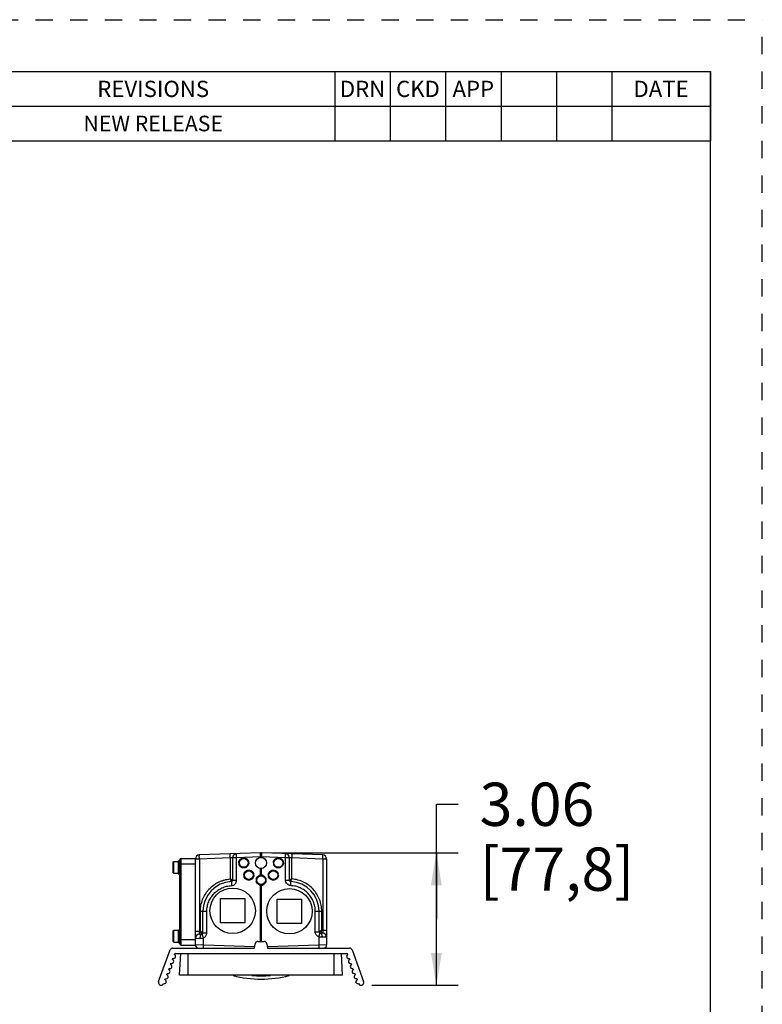
# Model space of a CAD drawing. Units: inches. Extents: x 0 to 17, y 0 to 11.
# Drawn here: x 12.7 to 17, y 5.3 to 11 of the extents above; entities that cross this region are included whole.
import ezdxf

# ---------------------------------------------------------------- set-up
doc = ezdxf.new("R2010")
doc.units = ezdxf.units.IN
doc.header["$LTSCALE"] = 0.935
doc.header["$MEASUREMENT"] = 0
doc.linetypes.add('DOT', pattern=[0.2, 0.1, -0.1])
doc.linetypes.add('HIDDEN', pattern=[0.2, 0.1, -0.1])
doc.layers.get('0').update_dxf_attribs({"linetype": 'CONTINUOUS'})
for name, color, linetype in [('3_ALL_AXES', 7, 'CONTINUOUS'), ('7_ALL_FEATURES', 7, 'CONTINUOUS'), ('DEFAULT_2', 8, 'HIDDEN')]:
    doc.layers.add(name, color=color, linetype=linetype)
doc.styles.get("Standard").update_dxf_attribs({"font": 'txt', "width": 0.8})
doc.styles.add('TEXTSTYLE_2', font='txt', dxfattribs={"width": 0.8})
doc.dimstyles.new('DIMSTYLE_1', dxfattribs={"dimtxt": 0.25, "dimasz": 0.1875, "dimexe": 0.125, "dimexo": 0.0625, "dimgap": 0.125, "dimtad": 0, "dimtih": 1, "dimtoh": 1, "dimlfac": 4, "dimzin": 4, "dimdsep": 46, "dimtxsty": 'TEXTSTYLE_2', "dimblk": '_FILLED', "dimblk1": '_FILLED', "dimblk2": '_FILLED', "dimcen": 0.09, "dimadec": 0, "dimazin": 0, "dimtp": 0.001, "dimtm": 0.001, "dimtfac": 1, "dimtofl": 0, "dimtmove": 0, "dimatfit": 3, "dimldrblk": '_FILLED', "dimfxl": 1, "dimtolj": 1, "dimtzin": 4, "dimarcsym": 0})

# ---------------------------------------------------------------- blocks, each defined once
blk = doc.blocks.new('_FILLED')
at = {"color": 0, "linetype": 'ByBlock'}
blk.add_solid([(0, 0), (-1, 0.167), (-1, -0.167)], dxfattribs=at)
blk = doc.blocks.new('*D3')
at = {"color": 2, "linetype": 'Continuous'}
for p, q in [((15.1165, 5.8013), (15.1165, 6.4648)), ((15.1165, 6.4648), (15.2415, 6.4648)), ((14.1692, 6.1841), (15.2415, 6.1841)), ((15.1165, 6.1841), (15.1165, 5.8013)), ((15.1165, 5.4185), (15.1165, 5.8013)), ((14.7435, 5.4185), (15.2415, 5.4185))]:
    blk.add_line(p, q, dxfattribs=at)
at = {"color": 2, "linetype": 'Continuous', "xscale": 0.1875, "yscale": 0.1875, "zscale": 0.1875}
for p, rotation in [((15.1165, 6.1841), 90), ((15.1165, 5.4185), 270)]:
    blk.add_blockref('_FILLED', p, dxfattribs=dict(at, rotation=rotation))
at = {"color": 2, "linetype": 'Continuous', "insert": (15.3665, 6.5898), "char_height": 0.25, "width": 1.10625, "attachment_point": 1, "line_spacing_factor": 0.9, "style": 'TEXTSTYLE_2'}
blk.add_mtext('3.06\\P[77,8]', dxfattribs=at)
blk = doc.blocks.new('*T13')
at = {"color": 2, "linetype": 'Continuous'}
for p, q in [((0, 0), (5.225, 0)), ((0, 0), (0, -0.4)), ((0.32, 0), (0.32, -0.4)), ((0.955, 0), (0.955, -0.4)), ((3.055, 0), (3.055, -0.4)), ((3.375, 0), (3.375, -0.4)), ((3.695, 0), (3.695, -0.4)), ((4.015, 0), (4.015, -0.4)), ((4.335, 0), (4.335, -0.4)), ((4.655, 0), (4.655, -0.4)), ((5.225, 0), (5.225, -0.4)), ((0, -0.2), (5.225, -0.2)), ((0, -0.4), (5.225, -0.4))]:
    blk.add_line(p, q, dxfattribs=at)
at = {"color": 2, "linetype": 'Continuous', "attachment_point": 2, "line_spacing_factor": 0.9}
for s, insert, char_height, width in [('REV', (0.16, -0.053), 0.094, 0.4512), ('ECN NO', (0.6375, -0.053), 0.094, 0.9024), ('REVISIONS', (2.005, -0.053), 0.094, 1.3536), ('DRN', (3.215, -0.053), 0.094, 0.4512), ('CKD', (3.535, -0.053), 0.094, 0.4512), ('APP', (3.855, -0.053), 0.094, 0.4512), ('DATE', (4.94, -0.053), 0.094, 0.6016), ('A', (0.16, -0.255), 0.09, 0.144), ('NEW RELEASE', (2.005, -0.255), 0.09, 1.584), ('---', (0.6375, -0.255), 0.09, 0.432)]:
    blk.add_mtext(s, dxfattribs=dict(at, insert=insert, char_height=char_height, width=width))

msp = doc.modelspace()

# ---------------------------------------------------------------- linework, layer by layer
at = {"color": 7, "linetype": 'Continuous'}
for p, q in [((0.3, 10.7), (16.7, 10.7)), ((16.7, 0), (16.7, 10.7)), ((13.6245, 6.137), (13.6345, 6.137)), ((13.6245, 6.137), (13.6245, 6.0636)), ((13.6245, 6.1368), (13.6345, 6.1368)), ((13.6245, 6.0636), (13.6345, 6.0636)), ((13.6245, 5.7385), (13.6345, 5.7385)), ((13.6245, 5.7385), (13.6245, 5.6651)), ((13.6245, 5.7383), (13.6345, 5.7383)), ((13.6245, 5.6651), (13.6345, 5.6651)), ((13.6328, 5.4766), (13.6393, 5.6016)), ((13.6329, 5.4765), (13.6395, 5.6015)), ((14.5742, 5.4766), (14.5676, 5.6016)), ((13.6329, 5.4765), (13.6328, 5.4766)), ((13.6817, 5.4765), (13.6329, 5.4765)), ((14.5254, 5.4766), (13.6817, 5.4765)), ((14.5742, 5.4766), (14.5254, 5.4766))]:
    msp.add_line(p, q, dxfattribs=at)
at = {"color": 9, "linetype": 'Continuous'}
for p, q in [((13.6817, 5.4765), (13.6817, 5.6015)), ((14.5254, 5.4766), (14.5254, 5.6016))]:
    msp.add_line(p, q, dxfattribs=at)
at = {"layer": '3_ALL_AXES', "color": 7, "linetype": 'Continuous'}
for p, q in [((13.5802, 5.538), (13.5829, 5.5452)), ((13.5909, 5.5673), (13.5936, 5.5746)), ((14.6133, 5.5746), (14.6159, 5.5673)), ((14.6239, 5.5452), (14.6266, 5.538)), ((13.5589, 5.4792), (13.5616, 5.4866)), ((13.5696, 5.5086), (13.5723, 5.516)), ((14.6346, 5.516), (14.6373, 5.5086)), ((14.6453, 5.4866), (14.648, 5.4792)), ((13.5482, 5.4499), (13.5509, 5.4573)), ((14.656, 5.4573), (14.6587, 5.4499))]:
    msp.add_line(p, q, dxfattribs=at)
msp.add_circle((14.1034, 6.1259), 0.0321, dxfattribs=at)
for centre, radius, start, end in [((13.5976, 5.5857), 0.0118, 250, 70), ((13.6087, 5.5941), 0.0075, 90, 160), ((14.6092, 5.5857), 0.0118, 110, 290), ((14.5982, 5.5941), 0.0075, 20, 90), ((13.5763, 5.527), 0.0117, 250, 70), ((13.5869, 5.5563), 0.0118, 250, 70), ((14.6199, 5.5563), 0.0118, 110, 290), ((14.6306, 5.527), 0.0117, 110, 290), ((13.5549, 5.4683), 0.0117, 250, 70), ((13.5656, 5.4976), 0.0117, 250, 70), ((14.6413, 5.4976), 0.0117, 110, 290), ((14.652, 5.4683), 0.0117, 110, 290), ((13.5258, 5.4342), 0.0156, 160, 340), ((13.5444, 5.4393), 0.0112, 250, 70), ((14.6625, 5.4393), 0.0112, 110, 290), ((14.681, 5.4342), 0.0156, 200, 20)]:
    msp.add_arc(centre, radius, start, end, dxfattribs=at)
at = {"layer": '7_ALL_FEATURES', "color": 7, "linetype": 'Continuous'}
for p, q in [((13.6423, 6.1512), (13.725, 6.1512)), ((13.6423, 6.151), (13.6423, 6.1512)), ((13.6423, 6.151), (13.725, 6.151)), ((13.7245, 5.6539), (13.7245, 6.1483)), ((14.1001, 6.1841), (13.7472, 6.1718)), ((13.9394, 6.0258), (13.9394, 6.1558)), ((14.4596, 6.1718), (14.1067, 6.1841)), ((14.2674, 6.0258), (14.2674, 6.1558)), ((14.4823, 6.1483), (14.4823, 5.6539)), ((13.5952, 6.1314), (13.5986, 6.1349)), ((13.5952, 6.1312), (13.5986, 6.1347)), ((13.5952, 6.0692), (13.5952, 6.1314)), ((13.5986, 6.1349), (13.6245, 6.1349)), ((13.5986, 6.0658), (13.5986, 6.1349)), ((13.5986, 6.1347), (13.6245, 6.1347)), ((13.6345, 5.6587), (13.6345, 6.1434)), ((13.5952, 6.0692), (13.5986, 6.0658)), ((13.5986, 6.0658), (13.6245, 6.0658)), ((13.869, 5.9195), (14.0098, 5.9195)), ((13.869, 5.7788), (13.869, 5.9195)), ((14.0098, 5.9195), (14.0098, 5.7788)), ((14.197, 5.9167), (14.3378, 5.9167)), ((14.197, 5.776), (14.197, 5.9167)), ((14.3378, 5.9167), (14.3378, 5.776)), ((13.7675, 5.7215), (13.7675, 5.8463)), ((14.4393, 5.7275), (14.4393, 5.8463)), ((14.0098, 5.7788), (13.869, 5.7788)), ((14.3378, 5.776), (14.197, 5.776)), ((13.5952, 5.7329), (13.5986, 5.7364)), ((13.5952, 5.7327), (13.5986, 5.7362)), ((13.5952, 5.6707), (13.5952, 5.7329)), ((13.5986, 5.7364), (13.6245, 5.7364)), ((13.5986, 5.6673), (13.5986, 5.7364)), ((13.5986, 5.7362), (13.6245, 5.7362)), ((13.7472, 5.7133), (13.7601, 5.7137)), ((14.4592, 5.7195), (14.4469, 5.7197)), ((13.5952, 5.6707), (13.5986, 5.6673)), ((13.5986, 5.6673), (13.6245, 5.6673)), ((13.6423, 5.651), (13.7251, 5.651)), ((14.0653, 5.6329), (14.0699, 5.6589)), ((14.0854, 5.6719), (14.1215, 5.6719)), ((14.137, 5.6589), (14.1415, 5.6329)), ((13.5112, 5.4395), (13.5778, 5.6227)), ((13.5924, 5.6329), (14.0653, 5.6329)), ((13.6087, 5.6016), (14.5982, 5.6016)), ((14.1415, 5.6329), (14.6144, 5.6329)), ((14.629, 5.6227), (14.6957, 5.4395))]:
    msp.add_line(p, q, dxfattribs=at)
at = {"layer": '7_ALL_FEATURES', "color": 9, "linetype": 'Continuous'}
for p, q in [((13.6423, 5.651), (13.6423, 6.151)), ((13.7468, 6.1483), (13.7245, 6.1483)), ((13.9247, 6.1545), (13.7468, 6.1483)), ((13.7468, 6.1483), (13.7468, 5.7287)), ((13.9394, 6.1558), (13.9247, 6.1545)), ((13.9247, 6.1545), (13.9247, 6.0331)), ((13.9621, 6.1558), (13.9394, 6.1558)), ((14.1001, 6.1606), (13.9621, 6.1558)), ((13.9621, 6.0258), (13.9621, 6.1558)), ((14.1001, 6.1579), (14.1001, 6.1606)), ((14.2447, 6.1558), (14.1067, 6.1606)), ((14.1067, 6.1579), (14.1067, 6.1606)), ((14.2674, 6.1558), (14.2447, 6.1558)), ((14.2447, 6.0258), (14.2447, 6.1558)), ((14.2821, 6.1545), (14.2674, 6.1558)), ((14.46, 6.1483), (14.2821, 6.1545)), ((14.2821, 6.0331), (14.2821, 6.1545)), ((14.4823, 6.1483), (14.46, 6.1483)), ((14.46, 6.1483), (14.46, 5.735)), ((13.6345, 6.1197), (13.6423, 6.1197)), ((13.6423, 6.1197), (13.7245, 6.1197)), ((13.9742, 6.1259), (13.978, 6.1259)), ((14.0324, 6.1259), (14.0288, 6.1259)), ((14.1001, 6.0549), (14.1001, 6.094)), ((14.1067, 6.0549), (14.1067, 6.094)), ((14.1744, 6.1259), (14.178, 6.1259)), ((14.2327, 6.1259), (14.2288, 6.1259)), ((14.0035, 6.0552), (14.0073, 6.0552)), ((14.0617, 6.0552), (14.0581, 6.0552)), ((14.1001, 6.0549), (14.1007, 6.0512)), ((14.1067, 6.0549), (14.1062, 6.0512)), ((14.1451, 6.0552), (14.1488, 6.0552)), ((14.2034, 6.0552), (14.1995, 6.0552)), ((13.9394, 6.0258), (13.9621, 6.0258)), ((14.0742, 6.0259), (14.078, 6.0259)), ((14.1001, 5.997), (14.1007, 6.0007)), ((14.1001, 5.6719), (14.1001, 5.997)), ((14.1067, 5.997), (14.1062, 6.0007)), ((14.1067, 5.6719), (14.1067, 5.997)), ((14.1327, 6.0259), (14.1288, 6.0259)), ((14.2447, 6.0258), (14.2674, 6.0258)), ((13.7529, 5.8463), (13.7902, 5.8463)), ((13.7529, 5.729), (13.7529, 5.8463)), ((13.7902, 5.7215), (13.7902, 5.8463)), ((14.4166, 5.8463), (14.454, 5.8463)), ((14.4166, 5.7275), (14.4166, 5.8463)), ((14.454, 5.7351), (14.454, 5.8463)), ((13.7468, 5.7287), (13.7245, 5.7287)), ((13.7529, 5.729), (13.7468, 5.7287)), ((13.7601, 5.7139), (13.7601, 5.7137)), ((13.7625, 5.7142), (13.7628, 5.7125)), ((13.7675, 5.7215), (13.7902, 5.7215)), ((13.7699, 5.6531), (13.7699, 5.6922)), ((14.4166, 5.7275), (14.4393, 5.7275)), ((14.4369, 5.6982), (14.4369, 5.6531)), ((14.4469, 5.7197), (14.448, 5.7228)), ((14.4485, 5.724), (14.454, 5.7351)), ((14.46, 5.735), (14.454, 5.7351)), ((14.4823, 5.696), (14.4577, 5.6962)), ((14.4823, 5.735), (14.46, 5.735)), ((13.6345, 5.6822), (13.6423, 5.6822)), ((13.6423, 5.6822), (13.7245, 5.6822)), ((13.7245, 5.6898), (13.7502, 5.6902)), ((13.7245, 5.6539), (13.7699, 5.6531)), ((13.7699, 5.6531), (14.067, 5.6427)), ((14.1398, 5.6427), (14.4369, 5.6531)), ((14.4369, 5.6531), (14.4823, 5.6539))]:
    msp.add_line(p, q, dxfattribs=at)
at = {"layer": '7_ALL_FEATURES', "color": 7, "linetype": 'Continuous'}
for centre, radius in [((14.0034, 6.1259), 0.0254), ((14.2034, 6.1259), 0.0254), ((14.0327, 6.0552), 0.0254), ((14.1034, 6.0259), 0.0254), ((14.1741, 6.0552), 0.0254), ((13.9394, 5.8491), 0.1313), ((14.2674, 5.8463), 0.1313)]:
    msp.add_circle(centre, radius, dxfattribs=at)
for centre, radius, start, end in [((13.6423, 6.1434), 0.00775, 90, 180), ((13.6423, 6.1432), 0.00775, 90, 180), ((13.748, 6.1483), 0.0235, 92, 180), ((13.9629, 6.1558), 0.0235, 92, 180), ((14.1034, 6.0904), 0.0938, 88.0005, 91.9998), ((14.2439, 6.1558), 0.0235, 0, 88), ((14.4588, 6.1483), 0.0235, 0, 88), ((14.0034, 6.126), 0.0293, 180.0418, 197.4419), ((14.0032, 6.1259), 0.0293, 0.0418, 17.4419), ((14.2037, 6.126), 0.0293, 180.0418, 197.4419), ((14.2034, 6.1259), 0.0293, 0.0418, 17.4419), ((14.0327, 6.0553), 0.0293, 180.0418, 197.4419), ((14.0324, 6.0552), 0.0293, 0.0418, 17.4419), ((14.1035, 6.0259), 0.0294, 163.4588, 178.8517), ((14.1034, 6.0256), 0.0295, 96.3345, 112.591), ((14.1034, 6.0237), 0.0313, 90.0008, 95.992), ((14.1034, 6.0237), 0.0314, 84.0024, 89.9916), ((14.1035, 6.0257), 0.0294, 67.2876, 83.7118), ((14.1035, 6.0259), 0.0292, 1.0921, 16.3507), ((14.1744, 6.0553), 0.0293, 180.0418, 197.4419), ((14.1741, 6.0552), 0.0293, 0.0418, 17.4419), ((13.9394, 5.8463), 0.1719, 92.4725, 180), ((13.9317, 6.0258), 0.00775, 272.4798, 359.9958), ((13.9318, 6.0257), 0.00762, 299.2706, 303.1679), ((13.9317, 6.0258), 0.00772, 303.1995, 329.1105), ((13.9318, 6.0257), 0.00761, 329.1477, 333.6499), ((14.1036, 6.0259), 0.0295, 178.8084, 179.8903), ((14.1034, 6.026), 0.0292, 180.0484, 181.1246), ((14.1034, 6.026), 0.0292, 181.0944, 196.3578), ((14.1034, 6.0262), 0.0294, 247.2981, 263.7173), ((14.1034, 6.0282), 0.0313, 264.0076, 270.0061), ((14.1034, 6.0282), 0.0314, 270.0153, 275.9968), ((14.1034, 6.0263), 0.0295, 276.341, 292.5982), ((14.1033, 6.026), 0.0294, 343.4631, 358.8515), ((14.1035, 6.0259), 0.0292, 0.0473, 1.1229), ((14.1032, 6.026), 0.0295, 358.8066, 359.8877), ((14.2752, 6.0258), 0.00775, 180.0046, 266.0614), ((14.2751, 6.0257), 0.00761, 206.347, 210.8588), ((14.2751, 6.0258), 0.00772, 210.8978, 236.7991), ((14.2751, 6.0257), 0.00762, 236.8329, 240.737), ((14.2674, 5.8463), 0.1719, 0, 87.5932), ((13.748, 5.6898), 0.0235, 92.0035, 179.9998), ((13.7598, 5.7215), 0.00775, 272, 359.9959), ((14.447, 5.7275), 0.00775, 180.0046, 269), ((14.447, 5.7275), 0.00772, 209.5963, 237.5413), ((14.447, 5.7274), 0.00761, 237.5749, 241.6063), ((14.4588, 5.696), 0.0235, 0.001, 88.9972), ((13.6423, 5.6587), 0.00775, 180, 270), ((13.748, 5.6539), 0.0235, 179.9999, 243.9334), ((14.0854, 5.6561), 0.0158, 90, 170), ((14.1215, 5.6561), 0.0158, 10, 90), ((14.4588, 5.6539), 0.0235, 296.0666, 0.0001), ((13.5924, 5.6174), 0.0155, 90, 160), ((14.6144, 5.6174), 0.0155, 20, 90), ((14.1035, 6.0788), 0.625, 254.9631, 285.0349)]:
    msp.add_arc(centre, radius, start, end, dxfattribs=at)
at = {"layer": '7_ALL_FEATURES', "color": 9, "linetype": 'Continuous'}
for centre, radius, start, end in [((14.1034, 6.0356), 0.1251, 89.9999, 91.4988), ((14.1034, 6.0356), 0.125, 88.5011, 90.0003), ((13.7599, 5.7214), 0.00762, 298.9964, 302.9799), ((13.7598, 5.7215), 0.00772, 303.0133, 330.7361), ((14.5389, 5.6826), 0.0994, 155.3818, 156.1495), ((14.1035, 6.0592), 0.5859, 264.7089, 275.286)]:
    msp.add_arc(centre, radius, start, end, dxfattribs=at)
for points, knots in [([(13.7468, 6.1483), (13.7468, 6.1498), (13.7467, 6.1528), (13.7466, 6.1571), (13.7466, 6.1611), (13.7466, 6.1642), (13.7466, 6.1663), (13.7467, 6.1677), (13.7467, 6.1689), (13.7468, 6.1699), (13.7469, 6.1707), (13.747, 6.1712), (13.7471, 6.1716), (13.7472, 6.1718), (13.7472, 6.1718)], [0, 0, 0, 0, 0.194063, 0.380991, 0.553075, 0.703957, 0.76966, 0.827973, 0.878339, 0.920341, 0.953587, 0.977799, 0.992994, 1, 1, 1, 1]), ([(13.9247, 6.1545), (13.9247, 6.156), (13.9246, 6.159), (13.9245, 6.1633), (13.9245, 6.1673), (13.9245, 6.1704), (13.9245, 6.1726), (13.9246, 6.1739), (13.9247, 6.1751), (13.9247, 6.1761), (13.9248, 6.1769), (13.9249, 6.1774), (13.925, 6.1778), (13.9251, 6.178), (13.9251, 6.178)], [0, 0, 0, 0, 0.193842, 0.38099, 0.553174, 0.704019, 0.769635, 0.827915, 0.878332, 0.920366, 0.953574, 0.97778, 0.992992, 1, 1, 1, 1]), ([(13.9621, 6.1558), (13.962, 6.1573), (13.962, 6.1603), (13.9618, 6.1646), (13.9618, 6.1686), (13.9618, 6.1717), (13.9618, 6.1739), (13.9618, 6.1752), (13.9618, 6.1764), (13.9618, 6.1774), (13.9619, 6.1782), (13.9619, 6.1787), (13.962, 6.1791), (13.962, 6.1792), (13.9621, 6.1793), (13.9621, 6.1793)], [0, 0, 0, 0, 0.194498, 0.38185, 0.554314, 0.705492, 0.771299, 0.829679, 0.880067, 0.922035, 0.955171, 0.97916, 0.993918, 0.997912, 1, 1, 1, 1]), ([(14.1001, 6.1606), (14.1001, 6.1621), (14.1, 6.1651), (14.0999, 6.1695), (14.0998, 6.1735), (14.0998, 6.1765), (14.0998, 6.1787), (14.0998, 6.18), (14.0999, 6.1812), (14.0999, 6.1822), (14.0999, 6.183), (14.1, 6.1835), (14.1, 6.1839), (14.1001, 6.184), (14.1001, 6.1841), (14.1001, 6.1841)], [0, 0, 0, 0, 0.194276, 0.381849, 0.554411, 0.705552, 0.771271, 0.829618, 0.880056, 0.922056, 0.955153, 0.979136, 0.993912, 0.997913, 1, 1, 1, 1]), ([(14.1067, 6.1606), (14.1067, 6.1621), (14.1068, 6.1651), (14.1069, 6.1695), (14.107, 6.1735), (14.107, 6.1765), (14.107, 6.1787), (14.107, 6.18), (14.107, 6.1812), (14.107, 6.1822), (14.1069, 6.183), (14.1069, 6.1835), (14.1068, 6.1839), (14.1067, 6.184), (14.1067, 6.1841), (14.1067, 6.1841)], [0, 0, 0, 0, 0.194276, 0.381849, 0.554411, 0.705552, 0.771271, 0.829618, 0.880056, 0.922056, 0.955153, 0.979136, 0.993912, 0.997913, 1, 1, 1, 1]), ([(14.2447, 6.1558), (14.2448, 6.1573), (14.2449, 6.1603), (14.245, 6.1646), (14.2451, 6.1686), (14.2451, 6.1717), (14.2451, 6.1739), (14.2451, 6.1752), (14.245, 6.1764), (14.245, 6.1774), (14.245, 6.1782), (14.2449, 6.1787), (14.2448, 6.1791), (14.2448, 6.1792), (14.2448, 6.1793), (14.2447, 6.1793)], [0, 0, 0, 0, 0.194498, 0.38185, 0.554314, 0.705492, 0.771299, 0.829679, 0.880067, 0.922035, 0.955171, 0.97916, 0.993918, 0.997912, 1, 1, 1, 1]), ([(14.2821, 6.1545), (14.2822, 6.156), (14.2823, 6.159), (14.2823, 6.1633), (14.2824, 6.1673), (14.2823, 6.1704), (14.2823, 6.1726), (14.2822, 6.1739), (14.2822, 6.1751), (14.2821, 6.1761), (14.282, 6.1769), (14.2819, 6.1774), (14.2819, 6.1778), (14.2818, 6.178), (14.2817, 6.178)], [0, 0, 0, 0, 0.193842, 0.38099, 0.553174, 0.704019, 0.769635, 0.827915, 0.878332, 0.920366, 0.953574, 0.97778, 0.992992, 1, 1, 1, 1]), ([(14.46, 6.1483), (14.4601, 6.1498), (14.4602, 6.1528), (14.4603, 6.1571), (14.4603, 6.1611), (14.4603, 6.1642), (14.4602, 6.1663), (14.4602, 6.1677), (14.4601, 6.1689), (14.46, 6.1699), (14.46, 6.1707), (14.4599, 6.1712), (14.4598, 6.1716), (14.4597, 6.1718), (14.4596, 6.1718)], [0, 0, 0, 0, 0.194063, 0.380991, 0.553075, 0.703957, 0.76966, 0.827973, 0.878339, 0.920341, 0.953587, 0.977799, 0.992994, 1, 1, 1, 1]), ([(13.7529, 5.8463), (13.7529, 5.8579), (13.755, 5.8812), (13.7647, 5.9149), (13.7778, 5.941), (13.791, 5.9601), (13.8059, 5.9779), (13.8276, 5.9974), (13.8525, 6.0126), (13.8738, 6.0219), (13.8959, 6.029), (13.9132, 6.0321), (13.9247, 6.0331)], [0, 0, 0, 0, 0.125032, 0.250082, 0.37509, 0.437656, 0.500213, 0.625168, 0.750089, 0.812605, 0.875136, 1, 1, 1, 1]), ([(13.9247, 6.0331), (13.9252, 6.0322), (13.9262, 6.0304), (13.9276, 6.0278), (13.9289, 6.0254), (13.9298, 6.0234), (13.9305, 6.022), (13.9309, 6.0211), (13.9313, 6.0203), (13.9316, 6.0196), (13.9318, 6.019), (13.9319, 6.0186), (13.932, 6.0183), (13.932, 6.0181), (13.932, 6.0181), (13.932, 6.0181)], [0, 0, 0, 0, 0.184024, 0.362181, 0.529233, 0.67961, 0.746714, 0.807425, 0.860995, 0.906707, 0.943901, 0.972019, 0.990675, 0.996444, 1, 1, 1, 1]), ([(13.9394, 6.0258), (13.9394, 6.0258), (13.9394, 6.0258), (13.9393, 6.0259), (13.9392, 6.026), (13.9391, 6.026), (13.9389, 6.0261), (13.9386, 6.0263), (13.9382, 6.0266), (13.9375, 6.0269), (13.9368, 6.0273), (13.9359, 6.0277), (13.9345, 6.0284), (13.9326, 6.0294), (13.9301, 6.0305), (13.9275, 6.0318), (13.9257, 6.0326), (13.9247, 6.0331)], [0, 0, 0, 0, 0.002111, 0.006671, 0.013764, 0.023377, 0.035471, 0.049997, 0.086079, 0.131017, 0.184117, 0.244635, 0.311801, 0.463016, 0.631806, 0.812567, 1, 1, 1, 1]), ([(14.2821, 6.0331), (14.2812, 6.0326), (14.2794, 6.0318), (14.2767, 6.0305), (14.2742, 6.0294), (14.2723, 6.0284), (14.271, 6.0277), (14.2701, 6.0273), (14.2693, 6.0269), (14.2687, 6.0266), (14.2682, 6.0263), (14.2679, 6.0261), (14.2677, 6.026), (14.2676, 6.026), (14.2675, 6.0259), (14.2675, 6.0258), (14.2674, 6.0258), (14.2674, 6.0258)], [0, 0, 0, 0, 0.187403, 0.368128, 0.536904, 0.688127, 0.755307, 0.815842, 0.86896, 0.913913, 0.950006, 0.964536, 0.976634, 0.986246, 0.993335, 0.997888, 1, 1, 1, 1]), ([(14.2748, 6.0181), (14.2748, 6.0181), (14.2748, 6.0181), (14.2748, 6.0183), (14.2749, 6.0186), (14.2751, 6.019), (14.2753, 6.0196), (14.2756, 6.0203), (14.2759, 6.0211), (14.2764, 6.022), (14.277, 6.0234), (14.278, 6.0254), (14.2792, 6.0278), (14.2806, 6.0304), (14.2816, 6.0322), (14.2821, 6.0331)], [0, 0, 0, 0, 0.003556, 0.009323, 0.027977, 0.0561, 0.093304, 0.139031, 0.192618, 0.253347, 0.320465, 0.470851, 0.637886, 0.816007, 1, 1, 1, 1]), ([(14.454, 5.8463), (14.454, 5.8579), (14.4518, 5.8812), (14.4422, 5.9149), (14.4265, 5.9462), (14.4052, 5.974), (14.3792, 5.9974), (14.3494, 6.0157), (14.3166, 6.028), (14.2937, 6.0321), (14.2821, 6.0331)], [0, 0, 0, 0, 0.125091, 0.250158, 0.375201, 0.500217, 0.6252, 0.750154, 0.875084, 1, 1, 1, 1]), ([(13.7902, 5.8463), (13.7902, 5.8558), (13.792, 5.8747), (13.8001, 5.902), (13.8132, 5.9273), (13.8308, 5.9496), (13.8524, 5.9682), (13.8771, 5.9823), (13.904, 5.9915), (13.9228, 5.9942), (13.9322, 5.9946)], [0, 0, 0, 0, 0.125025, 0.250072, 0.375086, 0.500096, 0.625091, 0.750064, 0.875049, 1, 1, 1, 1]), ([(13.932, 6.0181), (13.932, 6.0181), (13.932, 6.018), (13.9319, 6.0179), (13.9318, 6.0175), (13.9318, 6.017), (13.9318, 6.0162), (13.9317, 6.0152), (13.9317, 6.014), (13.9317, 6.0127), (13.9317, 6.0105), (13.9318, 6.0074), (13.9319, 6.0034), (13.932, 5.9991), (13.9321, 5.9961), (13.9322, 5.9946)], [0, 0, 0, 0, 0.002087, 0.006088, 0.020862, 0.044843, 0.077937, 0.119935, 0.17037, 0.228713, 0.29443, 0.445567, 0.618128, 0.805708, 1, 1, 1, 1]), ([(13.9322, 5.9946), (13.9361, 5.9947), (13.9441, 5.9966), (13.954, 6.0037), (13.9606, 6.0139), (13.9621, 6.0218), (13.9621, 6.0258)], [0, 0, 0, 0, 0.249966, 0.499908, 0.749902, 1, 1, 1, 1]), ([(14.2746, 5.9946), (14.2707, 5.9947), (14.2628, 5.9966), (14.2529, 6.0037), (14.2463, 6.0139), (14.2447, 6.0218), (14.2447, 6.0258)], [0, 0, 0, 0, 0.249961, 0.499904, 0.7499, 1, 1, 1, 1]), ([(14.2746, 5.9946), (14.2747, 5.9961), (14.2748, 5.9991), (14.275, 6.0034), (14.2751, 6.0074), (14.2751, 6.0105), (14.2751, 6.0127), (14.2751, 6.014), (14.2751, 6.0152), (14.2751, 6.0162), (14.275, 6.017), (14.275, 6.0175), (14.2749, 6.0179), (14.2749, 6.018), (14.2749, 6.0181), (14.2748, 6.0181)], [0, 0, 0, 0, 0.194286, 0.381862, 0.554422, 0.705561, 0.771278, 0.829623, 0.88006, 0.922059, 0.955155, 0.979137, 0.993912, 0.997913, 1, 1, 1, 1]), ([(14.4166, 5.8463), (14.4166, 5.8558), (14.4148, 5.8747), (14.4068, 5.902), (14.3937, 5.9273), (14.376, 5.9496), (14.3545, 5.9682), (14.3298, 5.9823), (14.3029, 5.9915), (14.2841, 5.9942), (14.2746, 5.9946)], [0, 0, 0, 0, 0.125025, 0.250072, 0.375086, 0.500096, 0.625091, 0.750064, 0.875049, 1, 1, 1, 1]), ([(13.7468, 5.7287), (13.7468, 5.7277), (13.7467, 5.7258), (13.7466, 5.7229), (13.7466, 5.7202), (13.7466, 5.7179), (13.7467, 5.716), (13.7468, 5.7147), (13.7469, 5.714), (13.747, 5.7136), (13.747, 5.7134), (13.7471, 5.7133), (13.7472, 5.7133), (13.7472, 5.7133)], [0, 0, 0, 0, 0.194081, 0.381117, 0.553183, 0.703762, 0.827151, 0.918712, 0.951641, 0.975732, 0.984541, 0.991315, 1, 1, 1, 1]), ([(13.7601, 5.7137), (13.7594, 5.7137), (13.7579, 5.7133), (13.7559, 5.7118), (13.7542, 5.7095), (13.7527, 5.7066), (13.7515, 5.7031), (13.7507, 5.6991), (13.7502, 5.6947), (13.7502, 5.6917), (13.7502, 5.6902)], [0, 0, 0, 0, 0.076777, 0.163662, 0.266304, 0.386396, 0.523083, 0.673711, 0.834523, 1, 1, 1, 1]), ([(13.7502, 5.6902), (13.7534, 5.6903), (13.7583, 5.6906), (13.7649, 5.6913), (13.7682, 5.6919), (13.7699, 5.6922)], [0, 0, 0, 0, 0.485885, 0.740967, 1, 1, 1, 1]), ([(13.7529, 5.729), (13.7537, 5.7273), (13.755, 5.7248), (13.7566, 5.7216), (13.7577, 5.7194), (13.7586, 5.7175), (13.7593, 5.716), (13.7598, 5.7149), (13.76, 5.7143), (13.7601, 5.714), (13.7601, 5.7139)], [0, 0, 0, 0, 0.340532, 0.499645, 0.645491, 0.773308, 0.878109, 0.955018, 0.981689, 1, 1, 1, 1]), ([(13.7675, 5.7215), (13.7675, 5.7215), (13.7675, 5.7215), (13.7675, 5.7216), (13.7674, 5.7216), (13.7672, 5.7217), (13.7671, 5.7218), (13.7668, 5.722), (13.7663, 5.7222), (13.7656, 5.7226), (13.7649, 5.723), (13.764, 5.7234), (13.7626, 5.7241), (13.7607, 5.7251), (13.7582, 5.7263), (13.7556, 5.7276), (13.7538, 5.7285), (13.7529, 5.729)], [0, 0, 0, 0, 0.002122, 0.006695, 0.013809, 0.023451, 0.035583, 0.050153, 0.08634, 0.131401, 0.184633, 0.245278, 0.312554, 0.463884, 0.632593, 0.813044, 1, 1, 1, 1]), ([(13.7601, 5.7137), (13.761, 5.7138), (13.7622, 5.714), (13.7633, 5.7146), (13.7636, 5.7147)], [0, 0, 0, 0, 0.748289, 1, 1, 1, 1]), ([(13.7628, 5.7125), (13.7632, 5.7113), (13.764, 5.7086), (13.7656, 5.704), (13.7676, 5.6983), (13.7691, 5.6943), (13.7699, 5.6922)], [0, 0, 0, 0, 0.163097, 0.397944, 0.685334, 1, 1, 1, 1]), ([(13.7666, 5.7177), (13.7667, 5.718), (13.7673, 5.7192), (13.7675, 5.7205), (13.7675, 5.7215)], [0, 0, 0, 0, 0.251779, 1, 1, 1, 1]), ([(13.7699, 5.6922), (13.7729, 5.6933), (13.7785, 5.6964), (13.785, 5.7034), (13.7893, 5.712), (13.7902, 5.7183), (13.7902, 5.7215)], [0, 0, 0, 0, 0.249941, 0.499925, 0.749948, 1, 1, 1, 1]), ([(14.4369, 5.6982), (14.434, 5.6993), (14.4284, 5.7024), (14.4218, 5.7094), (14.4176, 5.718), (14.4166, 5.7243), (14.4166, 5.7275)], [0, 0, 0, 0, 0.24994, 0.499921, 0.749945, 1, 1, 1, 1]), ([(14.4369, 5.6982), (14.4375, 5.6996), (14.4385, 5.7024), (14.44, 5.7064), (14.4413, 5.7102), (14.4423, 5.713), (14.4429, 5.7151), (14.4434, 5.7163), (14.4437, 5.7175), (14.444, 5.7184), (14.4442, 5.7191), (14.4443, 5.7197), (14.4444, 5.72), (14.4444, 5.7201), (14.4443, 5.7202), (14.4443, 5.7202)], [0, 0, 0, 0, 0.194907, 0.382765, 0.555362, 0.706376, 0.771997, 0.830235, 0.880561, 0.922454, 0.955454, 0.97935, 0.994044, 0.997995, 1, 1, 1, 1]), ([(14.4577, 5.6962), (14.4543, 5.6962), (14.4474, 5.6966), (14.4405, 5.6975), (14.4369, 5.6982)], [0, 0, 0, 0, 0.484268, 1, 1, 1, 1]), ([(14.454, 5.7351), (14.4531, 5.7346), (14.4512, 5.7337), (14.4486, 5.7324), (14.4461, 5.7312), (14.4442, 5.7302), (14.4429, 5.7295), (14.442, 5.729), (14.4412, 5.7286), (14.4406, 5.7283), (14.4401, 5.728), (14.4398, 5.7278), (14.4396, 5.7277), (14.4395, 5.7276), (14.4394, 5.7276), (14.4393, 5.7275), (14.4393, 5.7275), (14.4393, 5.7275)], [0, 0, 0, 0, 0.186669, 0.366877, 0.535442, 0.686763, 0.754086, 0.814807, 0.868139, 0.913311, 0.949611, 0.964234, 0.976415, 0.986099, 0.99325, 0.997853, 1, 1, 1, 1]), ([(14.4577, 5.6962), (14.4577, 5.6977), (14.4576, 5.7007), (14.4571, 5.7051), (14.4561, 5.7091), (14.4548, 5.7127), (14.4532, 5.7156), (14.4513, 5.7179), (14.4492, 5.7193), (14.4476, 5.7197), (14.4469, 5.7197)], [0, 0, 0, 0, 0.163335, 0.322355, 0.471693, 0.607729, 0.727953, 0.831639, 0.920531, 1, 1, 1, 1]), ([(14.46, 5.735), (14.4601, 5.734), (14.4601, 5.732), (14.4601, 5.7291), (14.4601, 5.7265), (14.46, 5.7241), (14.4598, 5.7222), (14.4597, 5.721), (14.4596, 5.7202), (14.4595, 5.7199), (14.4594, 5.7197), (14.4593, 5.7196), (14.4593, 5.7195), (14.4592, 5.7195)], [0, 0, 0, 0, 0.194114, 0.380852, 0.552644, 0.703034, 0.826276, 0.91796, 0.951036, 0.975336, 0.984253, 0.991138, 1, 1, 1, 1]), ([(13.7699, 5.6531), (13.7698, 5.6492), (13.7696, 5.6436), (13.7696, 5.6368), (13.7696, 5.6339), (13.7696, 5.6327)], [0, 0, 0, 0, 0.577915, 0.816835, 1, 1, 1, 1]), ([(14.4369, 5.6531), (14.4371, 5.6492), (14.4372, 5.6436), (14.4373, 5.6368), (14.4373, 5.6339), (14.4372, 5.6327)], [0, 0, 0, 0, 0.577915, 0.816834, 1, 1, 1, 1])]:
    msp.add_open_spline(points, degree=3, knots=knots, dxfattribs=at)
at = {"layer": '7_ALL_FEATURES', "color": 7, "linetype": 'Continuous'}
for points, knots in [([(13.9756, 6.1349), (13.9765, 6.1378), (13.9794, 6.1434), (13.986, 6.15), (13.9943, 6.1541), (14.0034, 6.1555), (14.0125, 6.1541), (14.0194, 6.1506), (14.024, 6.1466), (14.027, 6.143), (14.0295, 6.139), (14.0306, 6.1361), (14.0311, 6.1347)], [0, 0, 0, 0, 0.126553, 0.252547, 0.376526, 0.499369, 0.622455, 0.747144, 0.810456, 0.874159, 0.937619, 1, 1, 1, 1]), ([(14.1758, 6.1349), (14.1768, 6.1378), (14.1796, 6.1434), (14.1863, 6.15), (14.1946, 6.1541), (14.2036, 6.1555), (14.2127, 6.1541), (14.2196, 6.1506), (14.2243, 6.1466), (14.2273, 6.143), (14.2297, 6.139), (14.2309, 6.1361), (14.2313, 6.1347)], [0, 0, 0, 0, 0.126553, 0.252547, 0.376526, 0.499369, 0.622455, 0.747144, 0.810456, 0.874159, 0.937619, 1, 1, 1, 1]), ([(13.9742, 6.1259), (13.9742, 6.1267), (13.9743, 6.1297), (13.9749, 6.1327), (13.9756, 6.1349)], [0, 0, 0, 0, 0.247025, 1, 1, 1, 1]), ([(14.031, 6.117), (14.0301, 6.1141), (14.0272, 6.1085), (14.0205, 6.1019), (14.0123, 6.0977), (14.0032, 6.0963), (13.9941, 6.0978), (13.9872, 6.1013), (13.9825, 6.1053), (13.9795, 6.1089), (13.9771, 6.1129), (13.976, 6.1157), (13.9755, 6.1172)], [0, 0, 0, 0, 0.126553, 0.252547, 0.376526, 0.499369, 0.622455, 0.747144, 0.810456, 0.874159, 0.937619, 1, 1, 1, 1]), ([(14.0324, 6.1259), (14.0324, 6.1252), (14.0323, 6.1222), (14.0317, 6.1192), (14.031, 6.117)], [0, 0, 0, 0, 0.247025, 1, 1, 1, 1]), ([(14.1744, 6.1259), (14.1744, 6.1267), (14.1745, 6.1297), (14.1751, 6.1327), (14.1758, 6.1349)], [0, 0, 0, 0, 0.247025, 1, 1, 1, 1]), ([(14.2313, 6.117), (14.2303, 6.1141), (14.2275, 6.1085), (14.2208, 6.1019), (14.2125, 6.0977), (14.2035, 6.0963), (14.1944, 6.0978), (14.1875, 6.1013), (14.1828, 6.1053), (14.1798, 6.1089), (14.1774, 6.1129), (14.1762, 6.1157), (14.1758, 6.1172)], [0, 0, 0, 0, 0.126553, 0.252547, 0.376526, 0.499369, 0.622455, 0.747144, 0.810456, 0.874159, 0.937619, 1, 1, 1, 1]), ([(14.2327, 6.1259), (14.2327, 6.1252), (14.2326, 6.1222), (14.232, 6.1192), (14.2313, 6.117)], [0, 0, 0, 0, 0.247025, 1, 1, 1, 1]), ([(14.0035, 6.0552), (14.0035, 6.056), (14.0036, 6.059), (14.0042, 6.062), (14.0049, 6.0642)], [0, 0, 0, 0, 0.247025, 1, 1, 1, 1]), ([(14.0603, 6.0463), (14.0593, 6.0433), (14.0565, 6.0377), (14.0498, 6.0312), (14.0416, 6.027), (14.0325, 6.0256), (14.0234, 6.0271), (14.0165, 6.0306), (14.0118, 6.0346), (14.0088, 6.0382), (14.0064, 6.0422), (14.0053, 6.045), (14.0048, 6.0465)], [0, 0, 0, 0, 0.126553, 0.252547, 0.376526, 0.499369, 0.622455, 0.747144, 0.810456, 0.874159, 0.937619, 1, 1, 1, 1]), ([(14.0049, 6.0642), (14.0058, 6.0671), (14.0087, 6.0727), (14.0153, 6.0793), (14.0236, 6.0834), (14.0327, 6.0848), (14.0418, 6.0834), (14.0486, 6.0799), (14.0533, 6.0758), (14.0563, 6.0723), (14.0587, 6.0683), (14.0599, 6.0654), (14.0604, 6.064)], [0, 0, 0, 0, 0.126553, 0.252547, 0.376526, 0.499369, 0.622455, 0.747144, 0.810456, 0.874159, 0.937619, 1, 1, 1, 1]), ([(14.0617, 6.0552), (14.0617, 6.0545), (14.0616, 6.0515), (14.061, 6.0485), (14.0603, 6.0463)], [0, 0, 0, 0, 0.247025, 1, 1, 1, 1]), ([(14.0754, 6.0343), (14.076, 6.0363), (14.0777, 6.0403), (14.0815, 6.0456), (14.0863, 6.0499), (14.0901, 6.052), (14.0921, 6.0528)], [0, 0, 0, 0, 0.250062, 0.500091, 0.750032, 1, 1, 1, 1]), ([(14.1148, 6.0528), (14.1168, 6.052), (14.1206, 6.0499), (14.1254, 6.0455), (14.1292, 6.0402), (14.1309, 6.0362), (14.1315, 6.0342)], [0, 0, 0, 0, 0.249977, 0.499916, 0.749955, 1, 1, 1, 1]), ([(14.1451, 6.0552), (14.1451, 6.056), (14.1453, 6.059), (14.1458, 6.062), (14.1465, 6.0642)], [0, 0, 0, 0, 0.247025, 1, 1, 1, 1]), ([(14.1465, 6.0642), (14.1475, 6.0671), (14.1504, 6.0727), (14.157, 6.0793), (14.1653, 6.0834), (14.1744, 6.0848), (14.1834, 6.0834), (14.1903, 6.0799), (14.195, 6.0758), (14.198, 6.0723), (14.2004, 6.0683), (14.2016, 6.0654), (14.202, 6.064)], [0, 0, 0, 0, 0.126553, 0.252547, 0.376526, 0.499369, 0.622455, 0.747144, 0.810456, 0.874159, 0.937619, 1, 1, 1, 1]), ([(14.202, 6.0463), (14.201, 6.0433), (14.1982, 6.0377), (14.1915, 6.0312), (14.1832, 6.027), (14.1742, 6.0256), (14.1651, 6.0271), (14.1582, 6.0306), (14.1535, 6.0346), (14.1505, 6.0382), (14.1481, 6.0422), (14.1469, 6.045), (14.1465, 6.0465)], [0, 0, 0, 0, 0.126553, 0.252547, 0.376526, 0.499369, 0.622455, 0.747144, 0.810456, 0.874159, 0.937619, 1, 1, 1, 1]), ([(14.2034, 6.0552), (14.2034, 6.0545), (14.2033, 6.0515), (14.2027, 6.0485), (14.202, 6.0463)], [0, 0, 0, 0, 0.247025, 1, 1, 1, 1]), ([(13.9355, 6.0191), (13.9352, 6.0189), (13.9341, 6.0184), (13.9329, 6.0181), (13.932, 6.0181)], [0, 0, 0, 0, 0.251693, 1, 1, 1, 1]), ([(13.9394, 6.0258), (13.9394, 6.0249), (13.9392, 6.0237), (13.9387, 6.0226), (13.9386, 6.0224)], [0, 0, 0, 0, 0.748245, 1, 1, 1, 1]), ([(14.092, 5.9991), (14.09, 5.9999), (14.0862, 6.002), (14.0814, 6.0064), (14.0776, 6.0117), (14.076, 6.0157), (14.0753, 6.0177)], [0, 0, 0, 0, 0.249975, 0.499916, 0.749953, 1, 1, 1, 1]), ([(14.1315, 6.0176), (14.1309, 6.0156), (14.1292, 6.0116), (14.1254, 6.0063), (14.1205, 6.002), (14.1168, 5.9999), (14.1148, 5.9991)], [0, 0, 0, 0, 0.250061, 0.500091, 0.750031, 1, 1, 1, 1]), ([(14.2682, 6.0224), (14.2681, 6.0226), (14.2676, 6.0237), (14.2674, 6.0249), (14.2674, 6.0258)], [0, 0, 0, 0, 0.251755, 1, 1, 1, 1]), ([(14.2748, 6.0181), (14.2739, 6.0181), (14.2727, 6.0184), (14.2716, 6.0189), (14.2714, 6.0191)], [0, 0, 0, 0, 0.748307, 1, 1, 1, 1]), ([(14.4403, 5.7237), (14.4401, 5.7239), (14.4396, 5.7251), (14.4393, 5.7265), (14.4393, 5.7275)], [0, 0, 0, 0, 0.251819, 1, 1, 1, 1]), ([(14.4469, 5.7197), (14.446, 5.7198), (14.4447, 5.72), (14.4436, 5.7205), (14.4433, 5.7207)], [0, 0, 0, 0, 0.748251, 1, 1, 1, 1])]:
    msp.add_open_spline(points, degree=3, knots=knots, dxfattribs=at)
at = {"layer": '7_ALL_FEATURES', "color": 9, "linetype": 'Continuous'}
for points in [[(13.932, 6.0181), (13.932, 6.0181), (13.932, 6.0181), (13.932, 6.0181)], [(14.2748, 6.0181), (14.2748, 6.0181), (14.2748, 6.0181), (14.2748, 6.0181)], [(13.7601, 5.7137), (13.7601, 5.7137), (13.7601, 5.7137), (13.7601, 5.7137)], [(14.4469, 5.7197), (14.4469, 5.7197), (14.4469, 5.7197), (14.4469, 5.7197)]]:
    msp.add_open_spline(points, degree=3, dxfattribs=at)
at = {"layer": 'DEFAULT_2', "color": 8, "linetype": 'DOT'}
for p in [(0, 11), (17, 0)]:
    msp.add_line(p, (17, 11), dxfattribs=at)

# ---------------------------------------------------------------- block references
msp.add_blockref('*T13', (11.475, 10.7))

# ---------------------------------------------------------------- dimensions: what is measured, and where the dimension line sits
at = {"color": 2, "linetype": 'Continuous'}
dim = msp.add_linear_dim(base=(15.1165, 6.1841), p1=(14.681, 5.4185), p2=(14.1067, 6.1841), angle=90, dimstyle='DIMSTYLE_1', dxfattribs=at)
dim.commit()
dim.dimension.update_dxf_attribs({"geometry": '*D3', "text_midpoint": (15.7353, 6.2773), "dimtype": 160})

doc.saveas('drawing.dxf')
